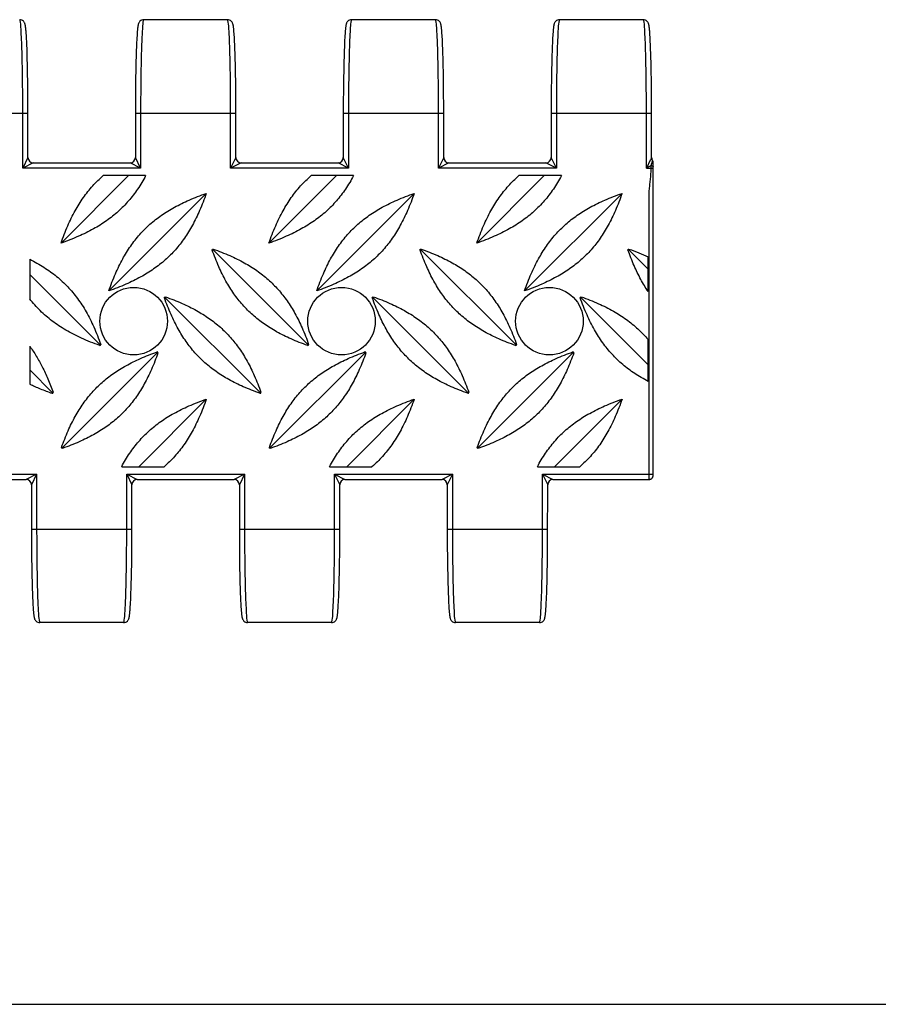
# Model space of a CAD drawing. Units: millimetres. Extents: x 0 to 297, y 0 to 210.
# Drawn here: x 66 to 148, y 0 to 95 of the extents above; entities that cross this region are included whole.
import ezdxf

# ---------------------------------------------------------------- set-up
doc = ezdxf.new("R2010")
doc.units = ezdxf.units.MM
doc.header["$LTSCALE"] = 16.335
doc.layers.get('0').update_dxf_attribs({"linetype": 'CONTINUOUS'})
doc.layers.add('02___PRT_ALL_AXES', color=7, linetype='CONTINUOUS')
doc.layers.add('RUNDUNGEN', color=7, linetype='CONTINUOUS')

msp = doc.modelspace()

# ---------------------------------------------------------------- linework, layer by layer
at = {"color": 7, "linetype": 'CONTINUOUS'}
for p, q in [((85.894, 94.718), (77.824, 94.718)), ((105.894, 94.718), (97.824, 94.718)), ((125.894, 94.718), (117.824, 94.718)), ((69.871, 73.226), (76.363, 79.718)), ((78.012, 79.718), (73.931, 79.718)), ((89.871, 73.226), (96.363, 79.718)), ((98.012, 79.718), (93.931, 79.718)), ((109.871, 73.226), (116.363, 79.718)), ((118.012, 79.718), (113.931, 79.718)), ((74.467, 68.629), (83.848, 78.01)), ((94.467, 68.629), (103.848, 78.01)), ((114.467, 68.629), (123.848, 78.01)), ((84.417, 72.561), (84.435, 72.638)), ((84.435, 72.638), (84.512, 72.656)), ((104.417, 72.561), (104.435, 72.638)), ((104.435, 72.638), (104.512, 72.656)), ((124.417, 72.561), (124.435, 72.638)), ((124.435, 72.638), (124.512, 72.656)), ((126.359, 70.714), (124.435, 72.638)), ((66.859, 71.671), (66.859, 67.869)), ((126.359, 68.56), (126.359, 71.911)), ((73.678, 63.395), (66.859, 70.214)), ((79.821, 67.965), (79.839, 68.042)), ((79.839, 68.042), (79.916, 68.06)), ((99.821, 67.965), (99.839, 68.042)), ((99.839, 68.042), (99.916, 68.06)), ((119.821, 67.965), (119.839, 68.042)), ((119.839, 68.042), (119.916, 68.06)), ((126.359, 61.522), (119.839, 68.042)), ((73.678, 63.395), (73.696, 63.472)), ((93.678, 63.395), (93.696, 63.472)), ((113.678, 63.395), (113.696, 63.472)), ((126.359, 59.918), (126.359, 63.938)), ((66.859, 63.302), (66.859, 59.667)), ((73.601, 63.377), (73.678, 63.395)), ((79.182, 62.738), (79.106, 62.756)), ((79.2, 62.662), (79.182, 62.738)), ((93.601, 63.377), (93.678, 63.395)), ((99.182, 62.738), (99.106, 62.756)), ((99.2, 62.662), (99.182, 62.738)), ((113.601, 63.377), (113.678, 63.395)), ((119.182, 62.738), (119.106, 62.756)), ((119.2, 62.662), (119.182, 62.738)), ((69.082, 58.799), (66.859, 61.022)), ((69.005, 58.781), (69.082, 58.799)), ((69.082, 58.799), (69.1, 58.876)), ((89.005, 58.781), (89.082, 58.799)), ((89.082, 58.799), (89.1, 58.876)), ((109.005, 58.781), (109.082, 58.799)), ((109.082, 58.799), (109.1, 58.876)), ((77.355, 51.718), (83.848, 58.211)), ((97.355, 51.718), (103.848, 58.211)), ((117.355, 51.718), (123.848, 58.211)), ((69.94, 53.496), (69.922, 53.572)), ((70.016, 53.478), (69.94, 53.496)), ((89.94, 53.496), (89.922, 53.572)), ((90.016, 53.478), (89.94, 53.496)), ((109.94, 53.496), (109.922, 53.572)), ((110.016, 53.478), (109.94, 53.496)), ((75.706, 51.718), (79.787, 51.718)), ((95.706, 51.718), (99.787, 51.718)), ((115.706, 51.718), (119.787, 51.718)), ((75.894, 36.718), (67.824, 36.718)), ((95.894, 36.718), (87.824, 36.718)), ((115.894, 36.718), (107.824, 36.718)), ((0, 0), (297, 0))]:
    msp.add_line(p, q, dxfattribs=at)
for centre in [(76.859, 65.718), (96.859, 65.718), (116.859, 65.718)]:
    msp.add_circle(centre, 3.25, dxfattribs=at)
for points, knots in [([(78.012, 79.718), (77.776, 79.276), (77.273, 78.431), (76.39, 77.272), (75.387, 76.247), (74.251, 75.345), (72.965, 74.547), (71.497, 73.831), (70.437, 73.423), (69.871, 73.226)], [0, 0, 0, 0, 0.140737, 0.275383, 0.40806, 0.542148, 0.681514, 0.831782, 1, 1, 1, 1]), ([(69.871, 73.226), (70.068, 73.792), (70.476, 74.852), (71.192, 76.321), (71.99, 77.607), (72.893, 78.743), (73.574, 79.409), (73.931, 79.718)], [0, 0, 0, 0, 0.232194, 0.439604, 0.631962, 0.817078, 1, 1, 1, 1]), ([(89.871, 73.226), (90.068, 73.792), (90.476, 74.852), (91.192, 76.321), (91.99, 77.607), (92.893, 78.743), (93.574, 79.409), (93.931, 79.718)], [0, 0, 0, 0, 0.232194, 0.439604, 0.631962, 0.817078, 1, 1, 1, 1]), ([(98.012, 79.718), (97.776, 79.276), (97.273, 78.431), (96.39, 77.272), (95.387, 76.247), (94.251, 75.345), (92.965, 74.547), (91.497, 73.831), (90.437, 73.423), (89.871, 73.226)], [0, 0, 0, 0, 0.140737, 0.275383, 0.40806, 0.542148, 0.681514, 0.831782, 1, 1, 1, 1]), ([(109.871, 73.226), (110.068, 73.792), (110.476, 74.852), (111.192, 76.321), (111.99, 77.607), (112.893, 78.743), (113.574, 79.409), (113.931, 79.718)], [0, 0, 0, 0, 0.232194, 0.439604, 0.631962, 0.817078, 1, 1, 1, 1]), ([(118.012, 79.718), (117.776, 79.276), (117.273, 78.431), (116.39, 77.272), (115.387, 76.247), (114.251, 75.345), (112.965, 74.547), (111.497, 73.831), (110.437, 73.423), (109.871, 73.226)], [0, 0, 0, 0, 0.140737, 0.275383, 0.40806, 0.542148, 0.681514, 0.831782, 1, 1, 1, 1]), ([(74.467, 68.629), (74.661, 69.187), (75.062, 70.23), (75.763, 71.677), (76.541, 72.944), (77.418, 74.066), (78.411, 75.059), (79.533, 75.936), (80.8, 76.714), (82.247, 77.415), (83.29, 77.816), (83.848, 78.01)], [0, 0, 0, 0, 0.127912, 0.242227, 0.348105, 0.44979, 0.550211, 0.651896, 0.757774, 0.872089, 1, 1, 1, 1]), ([(83.848, 78.01), (83.654, 77.453), (83.252, 76.409), (82.551, 74.963), (81.773, 73.696), (80.896, 72.574), (79.903, 71.581), (78.781, 70.704), (77.514, 69.926), (76.068, 69.225), (75.024, 68.823), (74.467, 68.629)], [0, 0, 0, 0, 0.127911, 0.242226, 0.348104, 0.449789, 0.55021, 0.651895, 0.757773, 0.872088, 1, 1, 1, 1]), ([(94.467, 68.629), (94.661, 69.187), (95.062, 70.23), (95.763, 71.677), (96.541, 72.944), (97.418, 74.066), (98.411, 75.059), (99.533, 75.936), (100.8, 76.714), (102.247, 77.415), (103.29, 77.816), (103.848, 78.01)], [0, 0, 0, 0, 0.127912, 0.242227, 0.348105, 0.44979, 0.550211, 0.651896, 0.757774, 0.872089, 1, 1, 1, 1]), ([(103.848, 78.01), (103.654, 77.453), (103.252, 76.409), (102.551, 74.963), (101.773, 73.696), (100.896, 72.574), (99.903, 71.581), (98.781, 70.704), (97.514, 69.926), (96.068, 69.225), (95.024, 68.823), (94.467, 68.629)], [0, 0, 0, 0, 0.127911, 0.242226, 0.348104, 0.449789, 0.55021, 0.651895, 0.757773, 0.872088, 1, 1, 1, 1]), ([(114.467, 68.629), (114.661, 69.187), (115.062, 70.23), (115.763, 71.677), (116.541, 72.944), (117.418, 74.066), (118.411, 75.059), (119.533, 75.936), (120.8, 76.714), (122.247, 77.415), (123.29, 77.816), (123.848, 78.01)], [0, 0, 0, 0, 0.127912, 0.242227, 0.348105, 0.44979, 0.550211, 0.651896, 0.757774, 0.872089, 1, 1, 1, 1]), ([(123.848, 78.01), (123.654, 77.453), (123.252, 76.409), (122.551, 74.963), (121.773, 73.696), (120.896, 72.574), (119.903, 71.581), (118.781, 70.704), (117.514, 69.926), (116.068, 69.225), (115.024, 68.823), (114.467, 68.629)], [0, 0, 0, 0, 0.127911, 0.242226, 0.348104, 0.449789, 0.55021, 0.651895, 0.757773, 0.872088, 1, 1, 1, 1]), ([(93.601, 63.377), (93.06, 63.569), (92.046, 63.966), (90.637, 64.658), (89.4, 65.425), (88.302, 66.287), (87.327, 67.262), (86.465, 68.36), (85.698, 69.597), (85.006, 71.005), (84.609, 72.02), (84.417, 72.561)], [0, 0, 0, 0, 0.127298, 0.241455, 0.34754, 0.449586, 0.550413, 0.65246, 0.758545, 0.872702, 1, 1, 1, 1]), ([(84.512, 72.656), (85.053, 72.464), (86.068, 72.067), (87.476, 71.375), (88.714, 70.608), (89.812, 69.746), (90.786, 68.771), (91.648, 67.674), (92.415, 66.436), (93.107, 65.028), (93.504, 64.013), (93.696, 63.472)], [0, 0, 0, 0, 0.127298, 0.241455, 0.34754, 0.449587, 0.550414, 0.65246, 0.758545, 0.872702, 1, 1, 1, 1]), ([(113.601, 63.377), (113.06, 63.569), (112.046, 63.966), (110.637, 64.658), (109.4, 65.425), (108.302, 66.287), (107.327, 67.262), (106.465, 68.36), (105.698, 69.597), (105.006, 71.005), (104.609, 72.02), (104.417, 72.561)], [0, 0, 0, 0, 0.127298, 0.241455, 0.34754, 0.449586, 0.550413, 0.65246, 0.758545, 0.872702, 1, 1, 1, 1]), ([(104.512, 72.656), (105.053, 72.464), (106.068, 72.067), (107.476, 71.375), (108.714, 70.608), (109.812, 69.746), (110.786, 68.771), (111.648, 67.674), (112.415, 66.436), (113.107, 65.028), (113.504, 64.013), (113.696, 63.472)], [0, 0, 0, 0, 0.127298, 0.241455, 0.34754, 0.449587, 0.550414, 0.65246, 0.758545, 0.872702, 1, 1, 1, 1]), ([(126.359, 68.56), (126.103, 68.941), (125.616, 69.755), (124.97, 71.095), (124.597, 72.053), (124.417, 72.561)], [0, 0, 0, 0, 0.308641, 0.637363, 1, 1, 1, 1]), ([(124.512, 72.656), (124.835, 72.541), (125.457, 72.307), (126.067, 72.045), (126.359, 71.911)], [0, 0, 0, 0, 0.516687, 1, 1, 1, 1]), ([(66.859, 71.671), (67.329, 71.437), (68.224, 70.937), (69.454, 70.055), (70.537, 69.05), (71.487, 67.906), (72.323, 66.608), (73.069, 65.121), (73.492, 64.046), (73.696, 63.472)], [0, 0, 0, 0, 0.14356, 0.279495, 0.412533, 0.54628, 0.684731, 0.83348, 1, 1, 1, 1]), ([(73.601, 63.377), (73.005, 63.589), (71.89, 64.029), (70.352, 64.812), (69.016, 65.695), (67.846, 66.704), (67.17, 67.468), (66.859, 67.869)], [0, 0, 0, 0, 0.231246, 0.437195, 0.628974, 0.814734, 1, 1, 1, 1]), ([(89.005, 58.781), (88.464, 58.973), (87.449, 59.37), (86.041, 60.062), (84.804, 60.829), (83.706, 61.691), (82.731, 62.665), (81.869, 63.763), (81.102, 65.001), (80.41, 66.409), (80.013, 67.424), (79.821, 67.965)], [0, 0, 0, 0, 0.127298, 0.241455, 0.34754, 0.449586, 0.550413, 0.65246, 0.758545, 0.872702, 1, 1, 1, 1]), ([(79.916, 68.06), (80.457, 67.868), (81.472, 67.471), (82.88, 66.779), (84.117, 66.012), (85.215, 65.15), (86.19, 64.175), (87.052, 63.077), (87.819, 61.84), (88.511, 60.431), (88.908, 59.417), (89.1, 58.876)], [0, 0, 0, 0, 0.127298, 0.241455, 0.34754, 0.449587, 0.550414, 0.65246, 0.758545, 0.872702, 1, 1, 1, 1]), ([(109.005, 58.781), (108.464, 58.973), (107.449, 59.37), (106.041, 60.062), (104.804, 60.829), (103.706, 61.691), (102.731, 62.665), (101.869, 63.763), (101.102, 65.001), (100.41, 66.409), (100.013, 67.424), (99.821, 67.965)], [0, 0, 0, 0, 0.127298, 0.241455, 0.34754, 0.449586, 0.550413, 0.65246, 0.758545, 0.872702, 1, 1, 1, 1]), ([(99.916, 68.06), (100.457, 67.868), (101.472, 67.471), (102.88, 66.779), (104.117, 66.012), (105.215, 65.15), (106.19, 64.175), (107.052, 63.077), (107.819, 61.84), (108.511, 60.431), (108.908, 59.417), (109.1, 58.876)], [0, 0, 0, 0, 0.127298, 0.241455, 0.34754, 0.449587, 0.550414, 0.65246, 0.758545, 0.872702, 1, 1, 1, 1]), ([(126.359, 59.918), (125.914, 60.152), (125.064, 60.65), (123.896, 61.523), (122.863, 62.516), (121.954, 63.639), (121.151, 64.91), (120.43, 66.36), (120.019, 67.407), (119.821, 67.965)], [0, 0, 0, 0, 0.141751, 0.277048, 0.410103, 0.544296, 0.683442, 0.832973, 1, 1, 1, 1]), ([(119.916, 68.06), (120.478, 67.86), (121.531, 67.447), (122.989, 66.721), (124.265, 65.91), (125.393, 64.993), (126.053, 64.301), (126.359, 63.938)], [0, 0, 0, 0, 0.231111, 0.437914, 0.630355, 0.816053, 1, 1, 1, 1]), ([(66.859, 63.302), (67.082, 62.998), (67.511, 62.355), (68.09, 61.307), (68.626, 60.141), (68.945, 59.312), (69.1, 58.876)], [0, 0, 0, 0, 0.227225, 0.465368, 0.720791, 1, 1, 1, 1]), ([(69.922, 53.572), (70.113, 54.113), (70.511, 55.128), (71.203, 56.536), (71.969, 57.774), (72.832, 58.872), (73.806, 59.847), (74.904, 60.709), (76.142, 61.475), (77.55, 62.167), (78.565, 62.565), (79.106, 62.756)], [0, 0, 0, 0, 0.127298, 0.241455, 0.34754, 0.449587, 0.550414, 0.65246, 0.758545, 0.872702, 1, 1, 1, 1]), ([(79.2, 62.662), (79.008, 62.121), (78.611, 61.106), (77.919, 59.698), (77.153, 58.46), (76.29, 57.362), (75.316, 56.388), (74.218, 55.525), (72.98, 54.759), (71.572, 54.067), (70.557, 53.67), (70.016, 53.478)], [0, 0, 0, 0, 0.127298, 0.241455, 0.34754, 0.449586, 0.550413, 0.65246, 0.758545, 0.872702, 1, 1, 1, 1]), ([(89.922, 53.572), (90.113, 54.113), (90.511, 55.128), (91.203, 56.536), (91.969, 57.774), (92.832, 58.872), (93.806, 59.847), (94.904, 60.709), (96.142, 61.475), (97.55, 62.167), (98.565, 62.565), (99.106, 62.756)], [0, 0, 0, 0, 0.127298, 0.241455, 0.34754, 0.449587, 0.550414, 0.65246, 0.758545, 0.872702, 1, 1, 1, 1]), ([(99.2, 62.662), (99.008, 62.121), (98.611, 61.106), (97.919, 59.698), (97.153, 58.46), (96.29, 57.362), (95.316, 56.388), (94.218, 55.525), (92.98, 54.759), (91.572, 54.067), (90.557, 53.67), (90.016, 53.478)], [0, 0, 0, 0, 0.127298, 0.241455, 0.34754, 0.449586, 0.550413, 0.65246, 0.758545, 0.872702, 1, 1, 1, 1]), ([(109.922, 53.572), (110.113, 54.113), (110.511, 55.128), (111.203, 56.536), (111.969, 57.774), (112.832, 58.872), (113.806, 59.847), (114.904, 60.709), (116.142, 61.475), (117.55, 62.167), (118.565, 62.565), (119.106, 62.756)], [0, 0, 0, 0, 0.127298, 0.241455, 0.34754, 0.449587, 0.550414, 0.65246, 0.758545, 0.872702, 1, 1, 1, 1]), ([(119.2, 62.662), (119.008, 62.121), (118.611, 61.106), (117.919, 59.698), (117.153, 58.46), (116.29, 57.362), (115.316, 56.388), (114.218, 55.525), (112.98, 54.759), (111.572, 54.067), (110.557, 53.67), (110.016, 53.478)], [0, 0, 0, 0, 0.127298, 0.241455, 0.34754, 0.449586, 0.550413, 0.65246, 0.758545, 0.872702, 1, 1, 1, 1]), ([(66.859, 59.667), (67.194, 59.505), (67.903, 59.191), (68.627, 58.915), (69.005, 58.781)], [0, 0, 0, 0, 0.481038, 1, 1, 1, 1]), ([(75.706, 51.718), (75.942, 52.161), (76.445, 53.006), (77.328, 54.165), (78.331, 55.19), (79.467, 56.092), (80.753, 56.89), (82.221, 57.606), (83.281, 58.014), (83.848, 58.211)], [0, 0, 0, 0, 0.140737, 0.275383, 0.40806, 0.542148, 0.681514, 0.831782, 1, 1, 1, 1]), ([(83.848, 58.211), (83.651, 57.645), (83.242, 56.585), (82.526, 55.116), (81.728, 53.83), (80.826, 52.694), (80.144, 52.028), (79.787, 51.718)], [0, 0, 0, 0, 0.232194, 0.439604, 0.631962, 0.817078, 1, 1, 1, 1]), ([(95.706, 51.718), (95.942, 52.161), (96.445, 53.006), (97.328, 54.165), (98.331, 55.19), (99.467, 56.092), (100.753, 56.89), (102.221, 57.606), (103.281, 58.014), (103.848, 58.211)], [0, 0, 0, 0, 0.140737, 0.275383, 0.40806, 0.542148, 0.681514, 0.831782, 1, 1, 1, 1]), ([(103.848, 58.211), (103.651, 57.645), (103.242, 56.585), (102.526, 55.116), (101.728, 53.83), (100.826, 52.694), (100.144, 52.028), (99.787, 51.718)], [0, 0, 0, 0, 0.232194, 0.439604, 0.631962, 0.817078, 1, 1, 1, 1]), ([(115.706, 51.718), (115.942, 52.161), (116.445, 53.006), (117.328, 54.165), (118.331, 55.19), (119.467, 56.092), (120.753, 56.89), (122.221, 57.606), (123.281, 58.014), (123.848, 58.211)], [0, 0, 0, 0, 0.140737, 0.275383, 0.40806, 0.542148, 0.681514, 0.831782, 1, 1, 1, 1]), ([(123.848, 58.211), (123.651, 57.645), (123.242, 56.585), (122.526, 55.116), (121.728, 53.83), (120.826, 52.694), (120.144, 52.028), (119.787, 51.718)], [0, 0, 0, 0, 0.232194, 0.439604, 0.631962, 0.817078, 1, 1, 1, 1])]:
    msp.add_open_spline(points, degree=3, knots=knots, dxfattribs=at)
at = {"layer": '02___PRT_ALL_AXES', "color": 7, "linetype": 'CONTINUOUS'}
for p, q in [((93.678, 63.395), (84.435, 72.638)), ((113.678, 63.395), (104.435, 72.638)), ((89.082, 58.799), (79.839, 68.042)), ((109.082, 58.799), (99.839, 68.042)), ((79.182, 62.738), (69.94, 53.496)), ((99.182, 62.738), (89.94, 53.496)), ((119.182, 62.738), (109.94, 53.496))]:
    msp.add_line(p, q, dxfattribs=at)
at = {"layer": 'RUNDUNGEN', "color": 7, "linetype": 'CONTINUOUS'}
for p, q in [((66.523, 93.405), (66.511, 93.557)), ((66.534, 93.237), (66.523, 93.405)), ((66.545, 93.054), (66.534, 93.237)), ((66.556, 92.855), (66.545, 93.054)), ((66.567, 92.64), (66.556, 92.855)), ((77.169, 92.986), (77.157, 92.77)), ((77.181, 93.185), (77.169, 92.986)), ((77.193, 93.366), (77.181, 93.185)), ((86.523, 93.405), (86.511, 93.557)), ((86.534, 93.237), (86.523, 93.405)), ((86.545, 93.054), (86.534, 93.237)), ((86.556, 92.855), (86.545, 93.054)), ((86.567, 92.64), (86.556, 92.855)), ((97.169, 92.986), (97.157, 92.77)), ((97.181, 93.185), (97.169, 92.986)), ((97.193, 93.366), (97.181, 93.185)), ((106.523, 93.405), (106.511, 93.557)), ((106.534, 93.237), (106.523, 93.405)), ((106.545, 93.054), (106.534, 93.237)), ((106.556, 92.855), (106.545, 93.054)), ((106.567, 92.64), (106.556, 92.855)), ((117.169, 92.986), (117.157, 92.77)), ((117.181, 93.185), (117.169, 92.986)), ((117.193, 93.366), (117.181, 93.185)), ((126.523, 93.405), (126.511, 93.557)), ((126.534, 93.237), (126.523, 93.405)), ((126.545, 93.054), (126.534, 93.237)), ((126.556, 92.855), (126.545, 93.054)), ((126.567, 92.64), (126.556, 92.855)), ((66.583, 92.288), (66.567, 92.64)), ((66.599, 91.899), (66.583, 92.288)), ((66.613, 91.474), (66.599, 91.899)), ((77.129, 92.153), (77.113, 91.73)), ((77.146, 92.537), (77.129, 92.153)), ((77.157, 92.77), (77.146, 92.537)), ((86.583, 92.288), (86.567, 92.64)), ((86.599, 91.899), (86.583, 92.288)), ((86.613, 91.474), (86.599, 91.899)), ((97.129, 92.153), (97.113, 91.73)), ((97.146, 92.537), (97.129, 92.153)), ((97.157, 92.77), (97.146, 92.537)), ((106.583, 92.288), (106.567, 92.64)), ((106.599, 91.899), (106.583, 92.288)), ((106.613, 91.474), (106.599, 91.899)), ((117.129, 92.153), (117.113, 91.73)), ((117.146, 92.537), (117.129, 92.153)), ((117.157, 92.77), (117.146, 92.537)), ((126.583, 92.288), (126.567, 92.64)), ((126.599, 91.899), (126.583, 92.288)), ((126.613, 91.474), (126.599, 91.899)), ((66.627, 91.014), (66.613, 91.474)), ((66.644, 90.347), (66.627, 91.014)), ((77.099, 91.267), (77.08, 90.591)), ((77.113, 91.73), (77.099, 91.267)), ((86.627, 91.014), (86.613, 91.474)), ((86.644, 90.347), (86.627, 91.014)), ((97.099, 91.267), (97.08, 90.591)), ((97.113, 91.73), (97.099, 91.267)), ((106.627, 91.014), (106.613, 91.474)), ((106.644, 90.347), (106.627, 91.014)), ((117.099, 91.267), (117.08, 90.591)), ((117.113, 91.73), (117.099, 91.267)), ((126.622, 91.171), (126.613, 91.474)), ((126.64, 90.519), (126.622, 91.171)), ((66.658, 89.623), (66.644, 90.347)), ((77.08, 90.591), (77.064, 89.85)), ((86.658, 89.623), (86.644, 90.347)), ((97.08, 90.591), (97.064, 89.85)), ((106.658, 89.623), (106.644, 90.347)), ((117.08, 90.591), (117.064, 89.85)), ((126.655, 89.809), (126.64, 90.519)), ((66.673, 88.646), (66.658, 89.623)), ((77.051, 89.05), (77.037, 87.974)), ((77.064, 89.85), (77.051, 89.05)), ((86.673, 88.646), (86.658, 89.623)), ((97.051, 89.05), (97.037, 87.974)), ((97.064, 89.85), (97.051, 89.05)), ((106.673, 88.646), (106.658, 89.623)), ((117.051, 89.05), (117.037, 87.974)), ((117.064, 89.85), (117.051, 89.05)), ((126.67, 88.848), (126.655, 89.809)), ((66.684, 87.6), (66.673, 88.646)), ((86.684, 87.6), (86.673, 88.646)), ((106.684, 87.6), (106.673, 88.646)), ((126.682, 87.815), (126.67, 88.848)), ((66.69, 86.5), (66.684, 87.6)), ((77.037, 87.974), (77.029, 86.83)), ((86.69, 86.5), (86.684, 87.6)), ((97.037, 87.974), (97.029, 86.83)), ((106.69, 86.5), (106.684, 87.6)), ((117.037, 87.974), (117.029, 86.83)), ((126.689, 86.724), (126.682, 87.815)), ((66.691, 81.45), (66.69, 86.5)), ((77.029, 86.83), (77.027, 81.45)), ((86.691, 81.45), (86.69, 86.5)), ((97.029, 86.83), (97.027, 81.45)), ((106.691, 81.45), (106.69, 86.5)), ((117.029, 86.83), (117.027, 81.45)), ((126.691, 81.45), (126.689, 86.724)), ((67.19, 80.951), (76.528, 80.951)), ((87.19, 80.951), (96.528, 80.951)), ((107.19, 80.951), (116.528, 80.951)), ((126.651, 80.68), (126.675, 80.774)), ((126.675, 80.774), (126.687, 80.821)), ((126.849, 80.685), (126.845, 80.905)), ((126.85, 80.637), (126.849, 80.685)), ((126.851, 80.588), (126.85, 80.637)), ((126.852, 80.253), (126.852, 80.451)), ((57.189, 50.486), (66.528, 50.486)), ((77.189, 50.486), (86.528, 50.486)), ((97.189, 50.486), (106.528, 50.486)), ((117.189, 50.486), (126.441, 50.486)), ((67.027, 49.987), (67.027, 45.162)), ((76.689, 44.607), (76.691, 49.989)), ((87.027, 49.987), (87.027, 45.162)), ((96.689, 44.607), (96.691, 49.989)), ((107.027, 49.987), (107.027, 45.162)), ((116.689, 44.607), (116.691, 49.989)), ((67.027, 45.162), (67.033, 44.053)), ((76.681, 43.463), (76.689, 44.607)), ((87.027, 45.162), (87.033, 44.053)), ((96.681, 43.463), (96.689, 44.607)), ((107.027, 45.162), (107.033, 44.053)), ((116.681, 43.463), (116.689, 44.607)), ((67.033, 44.053), (67.042, 42.994)), ((87.033, 44.053), (87.042, 42.994)), ((107.033, 44.053), (107.042, 42.994)), ((67.042, 42.994), (67.057, 42.003)), ((76.668, 42.387), (76.681, 43.463)), ((87.042, 42.994), (87.057, 42.003)), ((96.668, 42.387), (96.681, 43.463)), ((107.042, 42.994), (107.057, 42.003)), ((116.668, 42.387), (116.681, 43.463)), ((67.057, 42.003), (67.071, 41.266)), ((76.654, 41.587), (76.668, 42.387)), ((87.057, 42.003), (87.071, 41.266)), ((96.654, 41.587), (96.668, 42.387)), ((107.057, 42.003), (107.071, 41.266)), ((116.654, 41.587), (116.668, 42.387)), ((67.071, 41.266), (67.087, 40.584)), ((87.071, 41.266), (87.087, 40.584)), ((107.071, 41.266), (107.087, 40.584)), ((67.087, 40.584), (67.105, 39.963)), ((67.105, 39.963), (67.12, 39.538)), ((76.599, 39.562), (76.615, 40.011)), ((76.615, 40.011), (76.633, 40.671)), ((87.087, 40.584), (87.105, 39.963)), ((87.105, 39.963), (87.12, 39.538)), ((96.599, 39.562), (96.615, 40.011)), ((96.615, 40.011), (96.633, 40.671)), ((107.087, 40.584), (107.105, 39.963)), ((107.105, 39.963), (107.12, 39.538)), ((116.599, 39.562), (116.615, 40.011)), ((116.615, 40.011), (116.633, 40.671)), ((67.12, 39.538), (67.135, 39.149)), ((67.135, 39.149), (67.151, 38.796)), ((76.561, 38.667), (76.572, 38.9)), ((76.572, 38.9), (76.583, 39.151)), ((76.583, 39.151), (76.599, 39.562)), ((87.12, 39.538), (87.135, 39.149)), ((87.135, 39.149), (87.151, 38.796)), ((96.561, 38.667), (96.572, 38.9)), ((96.572, 38.9), (96.583, 39.151)), ((96.583, 39.151), (96.599, 39.562)), ((107.12, 39.538), (107.135, 39.149)), ((107.135, 39.149), (107.151, 38.796)), ((116.561, 38.667), (116.572, 38.9)), ((116.572, 38.9), (116.583, 39.151)), ((116.583, 39.151), (116.599, 39.562)), ((67.151, 38.796), (67.162, 38.581)), ((67.162, 38.581), (67.173, 38.383)), ((67.173, 38.383), (67.184, 38.2)), ((67.184, 38.2), (67.196, 38.032)), ((67.196, 38.032), (67.207, 37.88)), ((76.525, 38.071), (76.537, 38.252)), ((76.537, 38.252), (76.549, 38.451)), ((76.549, 38.451), (76.561, 38.667)), ((87.151, 38.796), (87.162, 38.581)), ((87.162, 38.581), (87.173, 38.383)), ((87.173, 38.383), (87.184, 38.2)), ((87.184, 38.2), (87.196, 38.032)), ((87.196, 38.032), (87.207, 37.88)), ((96.525, 38.071), (96.537, 38.252)), ((96.537, 38.252), (96.549, 38.451)), ((96.549, 38.451), (96.561, 38.667)), ((107.151, 38.796), (107.162, 38.581)), ((107.162, 38.581), (107.173, 38.383)), ((107.173, 38.383), (107.184, 38.2)), ((107.184, 38.2), (107.196, 38.032)), ((107.196, 38.032), (107.207, 37.88)), ((116.525, 38.071), (116.537, 38.252)), ((116.537, 38.252), (116.549, 38.451)), ((116.549, 38.451), (116.561, 38.667))]:
    msp.add_line(p, q, dxfattribs=at)
at = {"layer": 'RUNDUNGEN', "color": 9, "linetype": 'CONTINUOUS'}
for p, q in [((66.175, 88.689), (66.172, 88.9)), ((77.546, 88.9), (77.543, 88.688)), ((86.175, 88.689), (86.172, 88.9)), ((97.546, 88.9), (97.543, 88.688)), ((106.175, 88.689), (106.172, 88.9)), ((117.546, 88.9), (117.543, 88.688)), ((126.175, 88.689), (126.172, 88.9)), ((57.027, 85.718), (66.691, 85.718)), ((66.191, 80.451), (66.191, 85.718)), ((77.027, 85.718), (86.691, 85.718)), ((77.527, 85.718), (77.527, 80.451)), ((86.191, 80.451), (86.191, 85.718)), ((97.027, 85.718), (106.691, 85.718)), ((97.527, 85.718), (97.527, 80.451)), ((106.191, 80.451), (106.191, 85.718)), ((117.027, 85.718), (126.691, 85.718)), ((117.527, 85.718), (117.527, 80.451)), ((126.191, 80.451), (126.191, 85.718)), ((66.691, 81.45), (66.191, 80.451)), ((67.191, 80.95), (66.191, 80.451)), ((77.527, 80.451), (76.527, 80.951)), ((77.527, 80.451), (77.027, 81.451)), ((86.691, 81.45), (86.191, 80.451)), ((87.191, 80.95), (86.191, 80.451)), ((97.527, 80.451), (96.527, 80.951)), ((97.527, 80.451), (97.027, 81.451)), ((106.691, 81.45), (106.191, 80.451)), ((107.191, 80.95), (106.191, 80.451)), ((117.527, 80.451), (116.527, 80.951)), ((117.527, 80.451), (117.027, 81.451)), ((126.564, 81.196), (126.191, 80.451)), ((126.651, 80.68), (126.191, 80.451)), ((126.581, 81.23), (126.564, 81.196)), ((126.654, 81.376), (126.581, 81.23)), ((126.691, 81.45), (126.654, 81.376)), ((77.527, 80.451), (66.191, 80.451)), ((97.527, 80.451), (86.191, 80.451)), ((117.527, 80.451), (106.191, 80.451)), ((126.191, 80.451), (126.851, 80.451)), ((126.445, 71.68), (126.445, 71.911)), ((126.445, 70.714), (126.445, 71.68)), ((126.445, 70.626), (126.445, 70.714)), ((126.445, 68.56), (126.445, 70.626)), ((126.445, 64.038), (126.445, 68.56)), ((126.445, 63.938), (126.445, 64.038)), ((126.445, 61.548), (126.445, 63.938)), ((126.445, 61.522), (126.445, 61.548)), ((126.445, 59.918), (126.445, 61.522)), ((126.445, 59.731), (126.445, 59.918)), ((126.445, 50.986), (126.445, 59.731)), ((56.191, 50.986), (67.527, 50.986)), ((67.527, 50.986), (66.527, 50.486)), ((67.527, 50.986), (67.027, 49.986)), ((67.527, 50.986), (67.527, 45.718)), ((76.191, 50.986), (87.527, 50.986)), ((76.191, 45.718), (76.191, 50.986)), ((76.191, 50.986), (76.691, 49.987)), ((76.191, 50.986), (77.191, 50.486)), ((87.527, 50.986), (86.527, 50.486)), ((87.527, 50.986), (87.027, 49.986)), ((87.527, 50.986), (87.527, 45.718)), ((96.191, 50.986), (107.527, 50.986)), ((96.191, 45.718), (96.191, 50.986)), ((96.191, 50.986), (96.691, 49.987)), ((96.191, 50.986), (97.191, 50.486)), ((107.527, 50.986), (106.527, 50.486)), ((107.527, 50.986), (107.027, 49.986)), ((107.527, 50.986), (107.527, 45.718)), ((116.191, 50.986), (126.845, 50.986)), ((116.191, 45.718), (116.191, 50.986)), ((116.191, 50.986), (116.691, 49.987)), ((116.191, 50.986), (117.191, 50.486)), ((67.027, 45.718), (76.691, 45.718)), ((87.027, 45.718), (96.691, 45.718)), ((107.027, 45.718), (116.691, 45.718)), ((67.543, 42.748), (67.546, 42.537)), ((76.172, 42.537), (76.175, 42.749)), ((87.543, 42.748), (87.546, 42.537)), ((96.172, 42.537), (96.175, 42.749)), ((107.543, 42.748), (107.546, 42.537)), ((116.172, 42.537), (116.175, 42.749))]:
    msp.add_line(p, q, dxfattribs=at)
at = {"layer": 'RUNDUNGEN', "color": 7, "linetype": 'CONTINUOUS'}
for points in [[(66.511, 93.557), (66.505, 93.628), (66.499, 93.695), (66.493, 93.758), (66.487, 93.818), (66.481, 93.875), (66.475, 93.928), (66.469, 93.979), (66.463, 94.026), (66.456, 94.071), (66.45, 94.112), (66.443, 94.152), (66.436, 94.19), (66.428, 94.226), (66.42, 94.261), (66.41, 94.297), (66.398, 94.334), (66.384, 94.373), (66.365, 94.416), (66.338, 94.466), (66.3, 94.52), (66.245, 94.58), (66.173, 94.636), (66.086, 94.681), (65.988, 94.71), (65.894, 94.718)], [(77.824, 94.718), (77.728, 94.709), (77.627, 94.679), (77.539, 94.632), (77.466, 94.573), (77.412, 94.512), (77.374, 94.455), (77.347, 94.404), (77.329, 94.359), (77.315, 94.319), (77.303, 94.281), (77.294, 94.243), (77.285, 94.205), (77.278, 94.166), (77.27, 94.124), (77.263, 94.08), (77.256, 94.033), (77.25, 93.983), (77.243, 93.929), (77.237, 93.872), (77.23, 93.812), (77.224, 93.747), (77.218, 93.679), (77.211, 93.607), (77.205, 93.531), (77.193, 93.366)], [(86.511, 93.557), (86.505, 93.628), (86.499, 93.695), (86.493, 93.758), (86.487, 93.818), (86.481, 93.875), (86.475, 93.928), (86.469, 93.979), (86.463, 94.026), (86.456, 94.071), (86.45, 94.112), (86.443, 94.152), (86.436, 94.19), (86.428, 94.226), (86.42, 94.261), (86.41, 94.297), (86.398, 94.334), (86.384, 94.373), (86.365, 94.416), (86.338, 94.466), (86.3, 94.52), (86.245, 94.58), (86.173, 94.636), (86.086, 94.681), (85.988, 94.71), (85.894, 94.718)], [(97.824, 94.718), (97.728, 94.709), (97.627, 94.679), (97.539, 94.632), (97.466, 94.573), (97.412, 94.512), (97.374, 94.455), (97.347, 94.404), (97.329, 94.359), (97.315, 94.319), (97.303, 94.281), (97.294, 94.243), (97.285, 94.205), (97.278, 94.166), (97.27, 94.124), (97.263, 94.08), (97.256, 94.033), (97.25, 93.983), (97.243, 93.929), (97.237, 93.872), (97.23, 93.812), (97.224, 93.747), (97.218, 93.679), (97.211, 93.607), (97.205, 93.531), (97.193, 93.366)], [(106.511, 93.557), (106.505, 93.628), (106.499, 93.695), (106.493, 93.758), (106.487, 93.818), (106.481, 93.875), (106.475, 93.928), (106.469, 93.979), (106.463, 94.026), (106.456, 94.071), (106.45, 94.112), (106.443, 94.152), (106.436, 94.19), (106.428, 94.226), (106.42, 94.261), (106.41, 94.297), (106.398, 94.334), (106.384, 94.373), (106.365, 94.416), (106.338, 94.466), (106.3, 94.52), (106.245, 94.58), (106.173, 94.636), (106.086, 94.681), (105.988, 94.71), (105.894, 94.718)], [(117.824, 94.718), (117.728, 94.709), (117.627, 94.679), (117.539, 94.632), (117.466, 94.573), (117.412, 94.512), (117.374, 94.455), (117.347, 94.404), (117.329, 94.359), (117.315, 94.319), (117.303, 94.281), (117.294, 94.243), (117.285, 94.205), (117.278, 94.166), (117.27, 94.124), (117.263, 94.08), (117.256, 94.033), (117.25, 93.983), (117.243, 93.929), (117.237, 93.872), (117.23, 93.812), (117.224, 93.747), (117.218, 93.679), (117.211, 93.607), (117.205, 93.531), (117.193, 93.366)], [(126.511, 93.557), (126.505, 93.628), (126.499, 93.695), (126.493, 93.758), (126.487, 93.818), (126.481, 93.875), (126.475, 93.928), (126.469, 93.979), (126.463, 94.026), (126.456, 94.071), (126.45, 94.112), (126.443, 94.152), (126.436, 94.19), (126.428, 94.226), (126.42, 94.261), (126.41, 94.297), (126.398, 94.334), (126.384, 94.373), (126.365, 94.416), (126.338, 94.466), (126.3, 94.52), (126.245, 94.58), (126.173, 94.636), (126.086, 94.681), (125.988, 94.71), (125.894, 94.718)], [(126.441, 50.486), (126.476, 50.488), (126.515, 50.493), (126.552, 50.502), (126.587, 50.514), (126.62, 50.528), (126.651, 50.546), (126.68, 50.565), (126.706, 50.587), (126.73, 50.61), (126.752, 50.634), (126.771, 50.66), (126.788, 50.686), (126.802, 50.713), (126.814, 50.74), (126.823, 50.767), (126.831, 50.793), (126.836, 50.818), (126.839, 50.841), (126.841, 50.862), (126.843, 50.882), (126.844, 50.902), (126.844, 50.925), (126.845, 50.952), (126.845, 50.983), (126.845, 50.986)], [(76.633, 40.671), (76.638, 40.846), (76.654, 41.587)], [(96.633, 40.671), (96.638, 40.846), (96.654, 41.587)], [(116.633, 40.671), (116.638, 40.846), (116.654, 41.587)], [(75.894, 36.718), (75.99, 36.727), (76.091, 36.758), (76.179, 36.805), (76.251, 36.863), (76.306, 36.925), (76.344, 36.982), (76.371, 37.033), (76.389, 37.077), (76.403, 37.118), (76.415, 37.156), (76.424, 37.194), (76.433, 37.232), (76.44, 37.271), (76.448, 37.313), (76.455, 37.357), (76.462, 37.404), (76.468, 37.454), (76.475, 37.507), (76.482, 37.565), (76.488, 37.625), (76.494, 37.69), (76.501, 37.758), (76.507, 37.83), (76.513, 37.906), (76.525, 38.071)], [(95.894, 36.718), (95.99, 36.727), (96.091, 36.758), (96.179, 36.805), (96.251, 36.863), (96.306, 36.925), (96.344, 36.982), (96.371, 37.033), (96.389, 37.077), (96.403, 37.118), (96.415, 37.156), (96.424, 37.194), (96.433, 37.232), (96.44, 37.271), (96.448, 37.313), (96.455, 37.357), (96.462, 37.404), (96.468, 37.454), (96.475, 37.507), (96.482, 37.565), (96.488, 37.625), (96.494, 37.69), (96.501, 37.758), (96.507, 37.83), (96.513, 37.906), (96.525, 38.071)], [(115.894, 36.718), (115.99, 36.727), (116.091, 36.758), (116.179, 36.805), (116.251, 36.863), (116.306, 36.925), (116.344, 36.982), (116.371, 37.033), (116.389, 37.077), (116.403, 37.118), (116.415, 37.156), (116.424, 37.194), (116.433, 37.232), (116.44, 37.271), (116.448, 37.313), (116.455, 37.357), (116.462, 37.404), (116.468, 37.454), (116.475, 37.507), (116.482, 37.565), (116.488, 37.625), (116.494, 37.69), (116.501, 37.758), (116.507, 37.83), (116.513, 37.906), (116.525, 38.071)], [(67.207, 37.88), (67.213, 37.809), (67.219, 37.742), (67.225, 37.679), (67.231, 37.619), (67.237, 37.562), (67.243, 37.508), (67.249, 37.458), (67.255, 37.411), (67.262, 37.366), (67.268, 37.324), (67.275, 37.285), (67.282, 37.247), (67.29, 37.211), (67.298, 37.175), (67.308, 37.14), (67.32, 37.103), (67.334, 37.064), (67.353, 37.021), (67.38, 36.971), (67.419, 36.916), (67.473, 36.857), (67.545, 36.801), (67.632, 36.756), (67.731, 36.727), (67.824, 36.718)], [(87.207, 37.88), (87.213, 37.809), (87.219, 37.742), (87.225, 37.679), (87.231, 37.619), (87.237, 37.562), (87.243, 37.508), (87.249, 37.458), (87.255, 37.411), (87.262, 37.366), (87.268, 37.324), (87.275, 37.285), (87.282, 37.247), (87.29, 37.211), (87.298, 37.175), (87.308, 37.14), (87.32, 37.103), (87.334, 37.064), (87.353, 37.021), (87.38, 36.971), (87.419, 36.916), (87.473, 36.857), (87.545, 36.801), (87.632, 36.756), (87.731, 36.727), (87.824, 36.718)], [(107.207, 37.88), (107.213, 37.809), (107.219, 37.742), (107.225, 37.679), (107.231, 37.619), (107.237, 37.562), (107.243, 37.508), (107.249, 37.458), (107.255, 37.411), (107.262, 37.366), (107.268, 37.324), (107.275, 37.285), (107.282, 37.247), (107.29, 37.211), (107.298, 37.175), (107.308, 37.14), (107.32, 37.103), (107.334, 37.064), (107.353, 37.021), (107.38, 36.971), (107.419, 36.916), (107.473, 36.857), (107.545, 36.801), (107.632, 36.756), (107.731, 36.727), (107.824, 36.718)]]:
    msp.add_lwpolyline(points, dxfattribs=at)
at = {"layer": 'RUNDUNGEN', "color": 9, "linetype": 'CONTINUOUS'}
for centre, radius, start, end in [((-201.931, 85.724), 268.122, 359.99891, 0.63363), ((345.59, 85.724), 268.063, 179.36638, 180.00114), ((-181.931, 85.724), 268.122, 359.99891, 0.63363), ((365.59, 85.724), 268.063, 179.36638, 180.00114), ((-161.931, 85.724), 268.122, 359.99891, 0.63363), ((385.59, 85.724), 268.063, 179.36638, 180.00114), ((-141.931, 85.724), 268.122, 359.99891, 0.63363), ((122.778, 80.639), 3.873, 0.09171, 0.6056), ((119.937, 80.453), 6.714, 358.30016, 359.98295), ((335.652, 45.713), 268.125, 179.99891, 180.6336), ((-191.875, 45.713), 268.066, 359.36639, 0.00113), ((355.652, 45.713), 268.125, 179.99891, 180.6336), ((-171.875, 45.713), 268.066, 359.36639, 0.00113), ((375.652, 45.713), 268.125, 179.99891, 180.6336), ((-151.875, 45.713), 268.066, 359.36639, 0.00113)]:
    msp.add_arc(centre, radius, start, end, dxfattribs=at)
at = {"layer": 'RUNDUNGEN', "color": 7, "linetype": 'CONTINUOUS'}
for centre, radius, start, end in [((67.191, 81.451), 0.5, 180.08251, 269.9175), ((76.527, 81.451), 0.5, 270.08251, 359.91742), ((87.191, 81.451), 0.5, 180.08251, 269.9175), ((96.527, 81.451), 0.5, 270.08251, 359.91742), ((107.191, 81.451), 0.5, 180.08251, 269.9175), ((116.527, 81.451), 0.5, 270.08251, 359.91742), ((127.191, 81.451), 0.5, 180.06377, 218.22316), ((126.641, 81.017), 0.2, 0.07514, 38.25087), ((121.236, 80.487), 5.616, 0.81894, 1.03292), ((119.008, 80.458), 7.844, 359.9479, 0.80162), ((66.527, 49.986), 0.5, 0.08053, 89.91677), ((77.191, 49.986), 0.5, 90.08253, 179.91768), ((86.527, 49.986), 0.5, 0.08053, 89.91677), ((97.191, 49.986), 0.5, 90.08253, 179.91768), ((106.527, 49.986), 0.5, 0.08053, 89.91677), ((117.191, 49.986), 0.5, 90.08253, 179.91768)]:
    msp.add_arc(centre, radius, start, end, dxfattribs=at)
at = {"layer": 'RUNDUNGEN', "color": 9, "linetype": 'CONTINUOUS'}
for points, knots in [([(77.824, 94.718), (77.8, 94.719), (77.707, 94.254), (77.697, 93.75), (77.623, 92.611), (77.589, 91.243), (77.56, 89.95), (77.549, 89.14), (77.546, 88.9)], [0, 0, 0, 0, 0.040391, 0.155127, 0.339339, 0.583856, 0.876628, 1, 1, 1, 1]), ([(97.824, 94.718), (97.8, 94.719), (97.707, 94.254), (97.697, 93.75), (97.623, 92.611), (97.589, 91.243), (97.56, 89.95), (97.549, 89.14), (97.546, 88.9)], [0, 0, 0, 0, 0.040391, 0.155127, 0.339339, 0.583856, 0.876628, 1, 1, 1, 1]), ([(117.824, 94.718), (117.8, 94.719), (117.707, 94.254), (117.697, 93.75), (117.623, 92.611), (117.589, 91.243), (117.56, 89.95), (117.549, 89.14), (117.546, 88.9)], [0, 0, 0, 0, 0.040391, 0.155127, 0.339339, 0.583856, 0.876628, 1, 1, 1, 1]), ([(66.172, 88.9), (66.169, 89.141), (66.158, 89.951), (66.129, 91.245), (66.095, 92.612), (66.021, 93.751), (66.011, 94.254), (65.918, 94.718), (65.894, 94.718)], [0, 0, 0, 0, 0.123687, 0.416444, 0.660875, 0.845022, 0.959692, 1, 1, 1, 1]), ([(86.172, 88.9), (86.169, 89.141), (86.158, 89.951), (86.129, 91.245), (86.095, 92.612), (86.021, 93.751), (86.011, 94.254), (85.918, 94.718), (85.894, 94.718)], [0, 0, 0, 0, 0.123687, 0.416444, 0.660875, 0.845022, 0.959692, 1, 1, 1, 1]), ([(106.172, 88.9), (106.169, 89.141), (106.158, 89.951), (106.129, 91.245), (106.095, 92.612), (106.021, 93.751), (106.011, 94.254), (105.918, 94.718), (105.894, 94.718)], [0, 0, 0, 0, 0.123687, 0.416444, 0.660875, 0.845022, 0.959692, 1, 1, 1, 1]), ([(126.172, 88.9), (126.169, 89.141), (126.158, 89.951), (126.129, 91.245), (126.095, 92.612), (126.021, 93.751), (126.011, 94.254), (125.918, 94.718), (125.894, 94.718)], [0, 0, 0, 0, 0.123687, 0.416444, 0.660875, 0.845022, 0.959692, 1, 1, 1, 1]), ([(126.65, 80.451), (126.65, 80.477), (126.65, 80.53), (126.651, 80.595), (126.651, 80.633), (126.651, 80.646)], [0, 0, 0, 0, 0.409355, 0.81194, 1, 1, 1, 1]), ([(126.651, 80.68), (126.677, 80.681), (126.726, 80.677), (126.79, 80.659), (126.837, 80.632), (126.852, 80.601), (126.851, 80.588)], [0, 0, 0, 0, 0.329319, 0.61793, 0.838842, 1, 1, 1, 1]), ([(126.445, 71.911), (126.445, 72), (126.445, 72.404), (126.445, 73.101), (126.445, 73.981), (126.445, 74.798), (126.445, 75.556), (126.445, 76.257), (126.445, 76.905), (126.444, 77.496), (126.448, 78.039), (126.491, 78.556), (126.548, 79.067), (126.603, 79.564), (126.635, 79.959), (126.645, 80.183), (126.647, 80.253)], [0, 0, 0, 0, 0.032092, 0.145221, 0.250364, 0.348034, 0.438666, 0.522629, 0.600071, 0.671289, 0.734801, 0.795054, 0.857655, 0.91947, 0.974787, 1, 1, 1, 1]), ([(126.442, 50.487), (126.443, 50.487), (126.443, 50.584), (126.444, 50.651), (126.445, 50.818), (126.445, 50.926), (126.445, 50.986)], [0, 0, 0, 0, 0.092728, 0.311828, 0.632717, 1, 1, 1, 1]), ([(67.546, 42.537), (67.549, 42.296), (67.56, 41.486), (67.589, 40.192), (67.623, 38.825), (67.698, 37.686), (67.707, 37.183), (67.8, 36.719), (67.824, 36.718)], [0, 0, 0, 0, 0.12367, 0.416432, 0.660867, 0.845015, 0.959687, 1, 1, 1, 1]), ([(75.894, 36.718), (75.919, 36.718), (76.011, 37.183), (76.021, 37.687), (76.095, 38.826), (76.129, 40.194), (76.158, 41.487), (76.169, 42.297), (76.172, 42.537)], [0, 0, 0, 0, 0.040394, 0.155131, 0.339343, 0.583862, 0.876636, 1, 1, 1, 1]), ([(87.546, 42.537), (87.549, 42.296), (87.56, 41.486), (87.589, 40.192), (87.623, 38.825), (87.698, 37.686), (87.707, 37.183), (87.8, 36.719), (87.824, 36.718)], [0, 0, 0, 0, 0.12367, 0.416432, 0.660867, 0.845015, 0.959687, 1, 1, 1, 1]), ([(95.894, 36.718), (95.919, 36.718), (96.011, 37.183), (96.021, 37.687), (96.095, 38.826), (96.129, 40.194), (96.158, 41.487), (96.169, 42.297), (96.172, 42.537)], [0, 0, 0, 0, 0.040394, 0.155131, 0.339343, 0.583862, 0.876636, 1, 1, 1, 1]), ([(107.546, 42.537), (107.549, 42.296), (107.56, 41.486), (107.589, 40.192), (107.623, 38.825), (107.698, 37.686), (107.707, 37.183), (107.8, 36.719), (107.824, 36.718)], [0, 0, 0, 0, 0.12367, 0.416432, 0.660867, 0.845015, 0.959687, 1, 1, 1, 1]), ([(115.894, 36.718), (115.919, 36.718), (116.011, 37.183), (116.021, 37.687), (116.095, 38.826), (116.129, 40.194), (116.158, 41.487), (116.169, 42.297), (116.172, 42.537)], [0, 0, 0, 0, 0.040394, 0.155131, 0.339343, 0.583862, 0.876636, 1, 1, 1, 1])]:
    msp.add_open_spline(points, degree=3, knots=knots, dxfattribs=at)
at = {"layer": 'RUNDUNGEN', "color": 7, "linetype": 'CONTINUOUS'}
for points, knots in [([(126.687, 80.821), (126.691, 80.837), (126.703, 80.882), (126.73, 80.949), (126.741, 81.039), (126.773, 81.073), (126.791, 81.156), (126.798, 81.141)], [0, 0, 0, 0, 0.141079, 0.413267, 0.655532, 0.852643, 1, 1, 1, 1]), ([(126.845, 80.905), (126.845, 80.916), (126.844, 80.946), (126.842, 80.984), (126.843, 81.01), (126.841, 81.017)], [0, 0, 0, 0, 0.306585, 0.800211, 1, 1, 1, 1]), ([(126.845, 50.986), (126.845, 51.796), (126.845, 53.36), (126.845, 55.623), (126.845, 57.728), (126.845, 59.685), (126.845, 61.506), (126.845, 63.199), (126.845, 64.773), (126.845, 66.237), (126.845, 67.599), (126.845, 68.865), (126.845, 70.042), (126.845, 71.137), (126.845, 72.155), (126.845, 73.101), (126.845, 73.981), (126.845, 74.798), (126.845, 75.556), (126.845, 76.257), (126.845, 76.905), (126.845, 77.496), (126.845, 78.038), (126.846, 78.555), (126.848, 79.067), (126.85, 79.565), (126.851, 79.96), (126.852, 80.183), (126.852, 80.253)], [0, 0, 0, 0, 0.083043, 0.160237, 0.232029, 0.298791, 0.360879, 0.418619, 0.472315, 0.522251, 0.56869, 0.611876, 0.652036, 0.689381, 0.724105, 0.756387, 0.78639, 0.814261, 0.840123, 0.864082, 0.886181, 0.906503, 0.924624, 0.941768, 0.959532, 0.977073, 0.992811, 1, 1, 1, 1])]:
    msp.add_open_spline(points, degree=3, knots=knots, dxfattribs=at)

doc.saveas('drawing.dxf')
